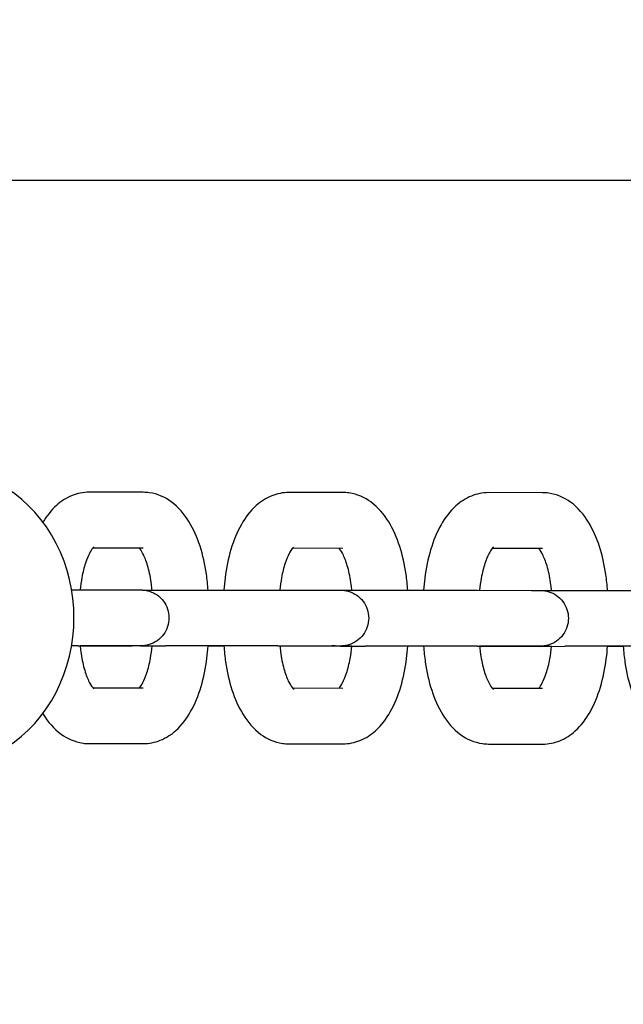
# Model space of a CAD drawing. Extents: x -171612754 to 1045766, y -47427495 to 12.
# Drawn here: x 1040303 to 1040368, y -97636 to -97530 of the extents above; entities that cross this region are included whole.
import ezdxf

# ---------------------------------------------------------------- set-up
doc = ezdxf.new("R2010")
doc.units = 0
doc.layers.get('0').update_dxf_attribs({"color": 252, "linetype": 'CONTINUOUS', "lineweight": 25})
doc.layers.get('Defpoints').update_dxf_attribs({"linetype": 'CONTINUOUS'})
doc.layers.add('ENG-DIMENSION', color=1, linetype='CONTINUOUS')
doc.layers.add('EQUIPMENT', color=4, linetype='CONTINUOUS', lineweight=25)
doc.styles.add('Entos Arial', font='arial.ttf')
doc.styles.add('MYRIAD', font='txt')
doc.dimstyles.new('Entos_DIM_25', dxfattribs={"dimscale": 25, "dimtxt": 1.8, "dimasz": 1.8, "dimexe": 0.9, "dimexo": 0.9, "dimgap": 0.7, "dimtad": 1, "dimrnd": 0.5, "dimdsep": 46, "dimtxsty": 'MYRIAD', "dimblk": 'ARCHTICK', "dimcen": 0, "dimazin": 2, "dimtfac": 1, "dimtmove": 0, "dimatfit": 3, "dimfxl": 1, "dimtolj": 1, "dimarcsym": 0})

# ---------------------------------------------------------------- blocks, each defined once
blk = doc.blocks.new('_ArchTick')
at = {"color": 0, "linetype": 'ByBlock', "const_width": 0.15}
blk.add_lwpolyline([(-0.5, -0.5), (0.5, 0.5)], dxfattribs=at)
blk = doc.blocks.new('*D1433')
at = {"layer": 'Defpoints', "color": 0, "transparency": 16777216}
for p in [(1044226.46, -94583.52), (1035516.29, -97685.69), (1044226.46, -98105.6)]:
    blk.add_point(p, dxfattribs=at)
at = {"layer": 'ENG-DIMENSION', "color": 0, "lineweight": -2, "transparency": 16777216}
for p, q in [((1035516.29, -97649.69), (1035516.29, -94547.52)), ((1044226.46, -98069.6), (1044226.46, -94547.52)), ((1035516.29, -94583.52), (1044226.46, -94583.52))]:
    blk.add_line(p, q, dxfattribs=at)
at = {"layer": 'ENG-DIMENSION', "color": 0, "lineweight": -2, "transparency": 16777216, "xscale": 72, "yscale": 72, "zscale": 72, "rotation": 180}
blk.add_blockref('_ArchTick', (1035516.29, -94583.52), dxfattribs=at)
at = {"layer": 'ENG-DIMENSION', "color": 0, "lineweight": -2, "transparency": 16777216, "xscale": 72, "yscale": 72, "zscale": 72}
blk.add_blockref('_ArchTick', (1044226.46, -94583.52), dxfattribs=at)
at = {"layer": 'ENG-DIMENSION', "color": 0, "transparency": 16777216, "insert": (1039871.37, -94518.76), "char_height": 72, "attachment_point": 5, "style": 'Entos Arial'}
blk.add_mtext('\\A1;8710', dxfattribs=at)

msp = doc.modelspace()

# ---------------------------------------------------------------- linework, layer by layer
at = {"layer": 'EQUIPMENT'}
for p, q in [((1040583.669, -97547.775), (1040283.669, -97547.775)), ((1040315.984, -97581.266), (1040310.171, -97581.261)), ((1040337.446, -97581.288), (1040331.634, -97581.282)), ((1040358.909, -97581.31), (1040353.096, -97581.304)), ((1040315.978, -97587.266), (1040310.56, -97587.261)), ((1040337.44, -97587.288), (1040332.022, -97587.283)), ((1040358.903, -97587.31), (1040353.485, -97587.305)), ((1040308.991, -97591.747), (1040314.804, -97591.753)), ((1040316.024, -97591.768), (1040318.375, -97591.767)), ((1040330.454, -97591.769), (1040336.266, -97591.775)), ((1040337.486, -97591.79), (1040339.838, -97591.789)), ((1040351.916, -97591.791), (1040357.729, -97591.797)), ((1040358.949, -97591.812), (1040361.3, -97591.811)), ((1040308.985, -97597.747), (1040314.798, -97597.753)), ((1040310.776, -97597.759), (1040309.211, -97597.76)), ((1040316.938, -97597.779), (1040311.664, -97597.774)), ((1040315.693, -97597.768), (1040318.377, -97597.767)), ((1040330.447, -97597.769), (1040336.26, -97597.775)), ((1040332.238, -97597.781), (1040330.673, -97597.782)), ((1040338.4, -97597.801), (1040333.126, -97597.796)), ((1040337.156, -97597.79), (1040339.839, -97597.789)), ((1040351.91, -97597.791), (1040357.723, -97597.797)), ((1040353.7, -97597.803), (1040352.135, -97597.804)), ((1040359.863, -97597.823), (1040354.589, -97597.818)), ((1040358.618, -97597.812), (1040361.302, -97597.811)), ((1040310.564, -97602.261), (1040315.984, -97602.266)), ((1040332.026, -97602.283), (1040337.446, -97602.288)), ((1040353.489, -97602.305), (1040358.909, -97602.31)), ((1040310.165, -97608.261), (1040315.978, -97608.266)), ((1040331.627, -97608.282), (1040337.44, -97608.288)), ((1040353.09, -97608.304), (1040358.903, -97608.31))]:
    msp.add_line(p, q, dxfattribs=at)
msp.add_ellipse((1040294.231, -97594.744), major_axis=(-0.016, -16), ratio=0.8944668, start_param=0, end_param=3.1415927, dxfattribs=at)
for points, knots in [([(1040310.171, -97581.261), (1040309.531, -97581.26), (1040308.896, -97581.393), (1040307.688, -97581.88), (1040307.135, -97582.252), (1040306.074, -97583.205), (1040305.604, -97583.815), (1040305.206, -97584.473)], [4.71238898, 4.71238898, 4.71238898, 4.71238898, 4.89124285, 4.89124285, 5.09422425, 5.09422425, 5.34969377, 5.34969377, 5.34969377, 5.34969377]), ([(1040322.956, -97591.767), (1040322.918, -97591.19), (1040322.858, -97590.619), (1040322.625, -97589.011), (1040322.397, -97588), (1040321.782, -97586.106), (1040321.397, -97585.221), (1040320.406, -97583.611), (1040319.801, -97582.873), (1040318.336, -97581.807), (1040317.527, -97581.434), (1040316.421, -97581.282), (1040316.202, -97581.267), (1040315.984, -97581.266)], [3.2873641, 3.2873641, 3.2873641, 3.2873641, 3.4557519, 3.4557519, 3.7699112, 3.7699112, 4.0840704, 4.0840704, 4.3982297, 4.3982297, 4.6513297, 4.6513297, 4.712389, 4.712389, 4.712389, 4.712389]), ([(1040331.634, -97581.282), (1040330.994, -97581.282), (1040330.358, -97581.415), (1040329.151, -97581.902), (1040328.598, -97582.274), (1040327.468, -97583.287), (1040326.959, -97583.976), (1040326.066, -97585.547), (1040325.701, -97586.449), (1040325.125, -97588.372), (1040324.916, -97589.395), (1040324.727, -97590.884), (1040324.685, -97591.324), (1040324.656, -97591.767)], [4.712389, 4.712389, 4.712389, 4.712389, 4.8912429, 4.8912429, 5.0942242, 5.0942242, 5.3789738, 5.3789738, 5.6931331, 5.6931331, 6.0072923, 6.0072923, 6.1366668, 6.1366668, 6.1366668, 6.1366668]), ([(1040344.418, -97591.789), (1040344.381, -97591.212), (1040344.321, -97590.641), (1040344.087, -97589.033), (1040343.86, -97588.022), (1040343.245, -97586.128), (1040342.859, -97585.243), (1040341.869, -97583.633), (1040341.263, -97582.895), (1040339.798, -97581.829), (1040338.989, -97581.456), (1040337.883, -97581.304), (1040337.665, -97581.289), (1040337.446, -97581.288)], [3.2873641, 3.2873641, 3.2873641, 3.2873641, 3.4557519, 3.4557519, 3.7699112, 3.7699112, 4.0840704, 4.0840704, 4.3982297, 4.3982297, 4.6513297, 4.6513297, 4.712389, 4.712389, 4.712389, 4.712389]), ([(1040353.096, -97581.304), (1040352.456, -97581.304), (1040351.821, -97581.437), (1040350.613, -97581.924), (1040350.06, -97582.296), (1040348.931, -97583.309), (1040348.422, -97583.998), (1040347.528, -97585.569), (1040347.163, -97586.471), (1040346.587, -97588.394), (1040346.378, -97589.417), (1040346.19, -97590.906), (1040346.148, -97591.346), (1040346.118, -97591.789)], [4.712389, 4.712389, 4.712389, 4.712389, 4.8912429, 4.8912429, 5.0942242, 5.0942242, 5.3789738, 5.3789738, 5.6931331, 5.6931331, 6.0072923, 6.0072923, 6.1366668, 6.1366668, 6.1366668, 6.1366668]), ([(1040365.881, -97591.81), (1040365.843, -97591.234), (1040365.783, -97590.663), (1040365.55, -97589.055), (1040365.322, -97588.044), (1040364.707, -97586.15), (1040364.322, -97585.265), (1040363.331, -97583.654), (1040362.726, -97582.917), (1040361.261, -97581.85), (1040360.452, -97581.478), (1040359.346, -97581.326), (1040359.127, -97581.31), (1040358.909, -97581.31)], [3.2873641, 3.2873641, 3.2873641, 3.2873641, 3.4557519, 3.4557519, 3.7699112, 3.7699112, 4.0840704, 4.0840704, 4.3982297, 4.3982297, 4.6513297, 4.6513297, 4.712389, 4.712389, 4.712389, 4.712389]), ([(1040310.687, -97587.127), (1040310.687, -97587.127), (1040310.628, -97587.175), (1040310.448, -97587.402), (1040310.326, -97587.586), (1040310.057, -97588.106), (1040309.909, -97588.458), (1040309.624, -97589.326), (1040309.49, -97589.857), (1040309.311, -97590.851), (1040309.252, -97591.293), (1040309.211, -97591.748)], [5.0371486, 5.0371486, 5.0371486, 5.0371486, 5.2267173, 5.2267173, 5.4258664, 5.4258664, 5.6500434, 5.6500434, 5.9010587, 5.9010587, 6.0842971, 6.0842971, 6.0842971, 6.0842971]), ([(1040316.938, -97591.768), (1040316.92, -97591.564), (1040316.898, -97591.363), (1040316.787, -97590.502), (1040316.662, -97589.877), (1040316.367, -97588.812), (1040316.2, -97588.363), (1040315.885, -97587.698), (1040315.737, -97587.462), (1040315.611, -97587.299), (1040315.598, -97587.282), (1040315.585, -97587.266)], [3.3396688, 3.3396688, 3.3396688, 3.3396688, 3.42173354, 3.42173354, 3.69671551, 3.69671551, 3.95506917, 3.95506917, 4.18520649, 4.18520649, 4.21444133, 4.21444133, 4.21444133, 4.21444133]), ([(1040332.149, -97587.149), (1040332.149, -97587.149), (1040332.09, -97587.197), (1040331.911, -97587.423), (1040331.788, -97587.607), (1040331.519, -97588.128), (1040331.371, -97588.48), (1040331.086, -97589.348), (1040330.952, -97589.879), (1040330.774, -97590.872), (1040330.714, -97591.315), (1040330.674, -97591.769)], [5.0371486, 5.0371486, 5.0371486, 5.0371486, 5.2267173, 5.2267173, 5.4258664, 5.4258664, 5.6500434, 5.6500434, 5.9010587, 5.9010587, 6.0842971, 6.0842971, 6.0842971, 6.0842971]), ([(1040338.401, -97591.789), (1040338.382, -97591.586), (1040338.361, -97591.384), (1040338.25, -97590.524), (1040338.124, -97589.899), (1040337.829, -97588.834), (1040337.662, -97588.385), (1040337.347, -97587.72), (1040337.199, -97587.484), (1040337.074, -97587.32), (1040337.06, -97587.303), (1040337.048, -97587.288)], [3.3396688, 3.3396688, 3.3396688, 3.3396688, 3.42173354, 3.42173354, 3.69671551, 3.69671551, 3.95506917, 3.95506917, 4.18520649, 4.18520649, 4.21444133, 4.21444133, 4.21444133, 4.21444133]), ([(1040353.612, -97587.171), (1040353.612, -97587.171), (1040353.553, -97587.219), (1040353.373, -97587.445), (1040353.251, -97587.629), (1040352.982, -97588.15), (1040352.834, -97588.502), (1040352.549, -97589.37), (1040352.415, -97589.901), (1040352.236, -97590.894), (1040352.177, -97591.337), (1040352.136, -97591.791)], [5.0371486, 5.0371486, 5.0371486, 5.0371486, 5.2267173, 5.2267173, 5.4258664, 5.4258664, 5.6500434, 5.6500434, 5.9010587, 5.9010587, 6.0842971, 6.0842971, 6.0842971, 6.0842971]), ([(1040359.863, -97591.811), (1040359.845, -97591.608), (1040359.823, -97591.406), (1040359.712, -97590.545), (1040359.587, -97589.921), (1040359.292, -97588.856), (1040359.124, -97588.407), (1040358.81, -97587.741), (1040358.662, -97587.506), (1040358.536, -97587.342), (1040358.523, -97587.325), (1040358.51, -97587.31)], [3.3396688, 3.3396688, 3.3396688, 3.3396688, 3.42173354, 3.42173354, 3.69671551, 3.69671551, 3.95506917, 3.95506917, 4.18520649, 4.18520649, 4.21444133, 4.21444133, 4.21444133, 4.21444133]), ([(1040314.804, -97591.753), (1040315.241, -97591.754), (1040315.535, -97591.754), (1040315.713, -97591.755), (1040315.737, -97591.755), (1040315.773, -97591.755), (1040315.782, -97591.755), (1040315.81, -97591.756), (1040315.816, -97591.756), (1040315.833, -97591.756), (1040315.846, -97591.757), (1040315.879, -97591.758), (1040315.901, -97591.759), (1040315.968, -97591.763), (1040316.017, -97591.767), (1040316.116, -97591.777), (1040316.167, -97591.784), (1040316.369, -97591.816), (1040316.521, -97591.852), (1040316.951, -97591.99), (1040317.224, -97592.125), (1040317.729, -97592.478), (1040317.964, -97592.705), (1040318.345, -97593.216), (1040318.497, -97593.506), (1040318.698, -97594.111), (1040318.75, -97594.433), (1040318.751, -97595.07), (1040318.699, -97595.393), (1040318.5, -97595.998), (1040318.349, -97596.288), (1040317.969, -97596.8), (1040317.735, -97597.028), (1040317.213, -97597.394), (1040316.919, -97597.537), (1040316.463, -97597.674), (1040316.308, -97597.707), (1040316.085, -97597.737), (1040316.016, -97597.744), (1040315.932, -97597.75), (1040315.913, -97597.751), (1040315.886, -97597.752), (1040315.877, -97597.753), (1040315.85, -97597.754), (1040315.837, -97597.754), (1040315.806, -97597.755), (1040315.796, -97597.755), (1040315.778, -97597.755), (1040315.771, -97597.755), (1040315.745, -97597.756), (1040315.728, -97597.756), (1040315.637, -97597.756), (1040315.527, -97597.756), (1040315.07, -97597.757), (1040314.59, -97597.758), (1040313.4, -97597.758), (1040312.695, -97597.759), (1040311.549, -97597.759), (1040311.169, -97597.759), (1040310.776, -97597.759)], [0, 0, 0, 0, 0.2929095, 0.2929095, 0.365579, 0.365579, 0.3928474, 0.3928474, 0.3985179, 0.3985179, 0.4058374, 0.4058374, 0.4132213, 0.4132213, 0.4279249, 0.4279249, 0.4433333, 0.4433333, 0.4896577, 0.4896577, 0.5789404, 0.5789404, 0.6746071, 0.6746071, 0.7701929, 0.7701929, 0.8657842, 0.8657842, 0.9613754, 0.9613754, 1.0569666, 1.0569666, 1.1525577, 1.1525577, 1.2481471, 1.2481471, 1.2953998, 1.2953998, 1.3159597, 1.3159597, 1.3220082, 1.3220082, 1.32564, 1.32564, 1.3330144, 1.3330144, 1.3476659, 1.3476659, 1.3655216, 1.3655216, 1.419051, 1.419051, 1.5801755, 1.5801755, 1.8904507, 1.8904507, 2.1778598, 2.1778598, 2.3098407, 2.3098407, 2.3098407, 2.3098407]), ([(1040318.375, -97591.767), (1040319.246, -97591.767), (1040320.2, -97591.767), (1040322.111, -97591.767), (1040323.091, -97591.767), (1040324.971, -97591.767), (1040325.895, -97591.767), (1040327.572, -97591.767), (1040328.345, -97591.768), (1040329.576, -97591.768), (1040330.072, -97591.769), (1040330.454, -97591.769)], [0, 0, 0, 0, 0.2920012, 0.2920012, 0.5787048, 0.5787048, 0.8655819, 0.8655819, 1.1524721, 1.1524721, 1.4081713, 1.4081713, 1.4081713, 1.4081713]), ([(1040336.266, -97591.775), (1040336.704, -97591.776), (1040336.998, -97591.776), (1040337.175, -97591.777), (1040337.199, -97591.777), (1040337.236, -97591.777), (1040337.244, -97591.777), (1040337.273, -97591.778), (1040337.279, -97591.778), (1040337.296, -97591.778), (1040337.308, -97591.779), (1040337.342, -97591.78), (1040337.363, -97591.781), (1040337.43, -97591.785), (1040337.479, -97591.789), (1040337.578, -97591.799), (1040337.629, -97591.806), (1040337.832, -97591.838), (1040337.983, -97591.874), (1040338.413, -97592.012), (1040338.686, -97592.147), (1040339.192, -97592.5), (1040339.427, -97592.727), (1040339.808, -97593.238), (1040339.959, -97593.528), (1040340.16, -97594.132), (1040340.213, -97594.455), (1040340.213, -97595.092), (1040340.162, -97595.415), (1040339.962, -97596.02), (1040339.811, -97596.31), (1040339.431, -97596.822), (1040339.197, -97597.05), (1040338.676, -97597.416), (1040338.382, -97597.558), (1040337.926, -97597.696), (1040337.771, -97597.729), (1040337.548, -97597.759), (1040337.478, -97597.766), (1040337.394, -97597.772), (1040337.376, -97597.773), (1040337.349, -97597.774), (1040337.339, -97597.775), (1040337.313, -97597.776), (1040337.299, -97597.776), (1040337.269, -97597.777), (1040337.259, -97597.777), (1040337.24, -97597.777), (1040337.234, -97597.777), (1040337.207, -97597.777), (1040337.19, -97597.778), (1040337.099, -97597.778), (1040336.99, -97597.778), (1040336.532, -97597.779), (1040336.053, -97597.78), (1040334.862, -97597.78), (1040334.157, -97597.781), (1040333.012, -97597.781), (1040332.632, -97597.781), (1040332.238, -97597.781)], [0, 0, 0, 0, 0.2929095, 0.2929095, 0.365579, 0.365579, 0.3928474, 0.3928474, 0.3985179, 0.3985179, 0.4058374, 0.4058374, 0.4132213, 0.4132213, 0.4279249, 0.4279249, 0.4433333, 0.4433333, 0.4896577, 0.4896577, 0.5789404, 0.5789404, 0.6746071, 0.6746071, 0.7701929, 0.7701929, 0.8657842, 0.8657842, 0.9613754, 0.9613754, 1.0569666, 1.0569666, 1.1525577, 1.1525577, 1.2481471, 1.2481471, 1.2953998, 1.2953998, 1.3159597, 1.3159597, 1.3220082, 1.3220082, 1.32564, 1.32564, 1.3330144, 1.3330144, 1.3476659, 1.3476659, 1.3655216, 1.3655216, 1.419051, 1.419051, 1.5801755, 1.5801755, 1.8904507, 1.8904507, 2.1778598, 2.1778598, 2.3098407, 2.3098407, 2.3098407, 2.3098407]), ([(1040339.838, -97591.789), (1040340.708, -97591.789), (1040341.663, -97591.789), (1040343.573, -97591.789), (1040344.553, -97591.789), (1040346.434, -97591.789), (1040347.357, -97591.789), (1040349.034, -97591.789), (1040349.807, -97591.79), (1040351.039, -97591.79), (1040351.534, -97591.791), (1040351.916, -97591.791)], [0, 0, 0, 0, 0.2920012, 0.2920012, 0.5787048, 0.5787048, 0.8655819, 0.8655819, 1.1524721, 1.1524721, 1.4081713, 1.4081713, 1.4081713, 1.4081713]), ([(1040357.729, -97591.797), (1040358.166, -97591.797), (1040358.46, -97591.798), (1040358.638, -97591.799), (1040358.662, -97591.799), (1040358.698, -97591.799), (1040358.707, -97591.799), (1040358.735, -97591.8), (1040358.741, -97591.8), (1040358.758, -97591.8), (1040358.771, -97591.8), (1040358.804, -97591.802), (1040358.826, -97591.803), (1040358.892, -97591.807), (1040358.942, -97591.81), (1040359.041, -97591.821), (1040359.091, -97591.828), (1040359.294, -97591.86), (1040359.446, -97591.895), (1040359.876, -97592.034), (1040360.149, -97592.169), (1040360.654, -97592.522), (1040360.889, -97592.749), (1040361.27, -97593.26), (1040361.421, -97593.55), (1040361.623, -97594.154), (1040361.675, -97594.477), (1040361.676, -97595.114), (1040361.624, -97595.437), (1040361.424, -97596.042), (1040361.274, -97596.332), (1040360.894, -97596.844), (1040360.66, -97597.072), (1040360.138, -97597.438), (1040359.844, -97597.58), (1040359.388, -97597.717), (1040359.233, -97597.751), (1040359.01, -97597.781), (1040358.941, -97597.788), (1040358.857, -97597.794), (1040358.838, -97597.795), (1040358.811, -97597.796), (1040358.801, -97597.796), (1040358.775, -97597.797), (1040358.761, -97597.798), (1040358.731, -97597.799), (1040358.721, -97597.799), (1040358.703, -97597.799), (1040358.696, -97597.799), (1040358.67, -97597.799), (1040358.653, -97597.799), (1040358.562, -97597.8), (1040358.452, -97597.8), (1040357.994, -97597.801), (1040357.515, -97597.801), (1040356.325, -97597.802), (1040355.62, -97597.803), (1040354.474, -97597.803), (1040354.094, -97597.803), (1040353.7, -97597.803)], [0, 0, 0, 0, 0.2929095, 0.2929095, 0.365579, 0.365579, 0.3928474, 0.3928474, 0.3985179, 0.3985179, 0.4058374, 0.4058374, 0.4132213, 0.4132213, 0.4279249, 0.4279249, 0.4433333, 0.4433333, 0.4896577, 0.4896577, 0.5789404, 0.5789404, 0.6746071, 0.6746071, 0.7701929, 0.7701929, 0.8657842, 0.8657842, 0.9613754, 0.9613754, 1.0569666, 1.0569666, 1.1525577, 1.1525577, 1.2481471, 1.2481471, 1.2953998, 1.2953998, 1.3159597, 1.3159597, 1.3220082, 1.3220082, 1.32564, 1.32564, 1.3330144, 1.3330144, 1.3476659, 1.3476659, 1.3655216, 1.3655216, 1.419051, 1.419051, 1.5801755, 1.5801755, 1.8904507, 1.8904507, 2.1778598, 2.1778598, 2.3098407, 2.3098407, 2.3098407, 2.3098407]), ([(1040361.3, -97591.811), (1040362.171, -97591.811), (1040363.125, -97591.811), (1040365.036, -97591.81), (1040366.016, -97591.81), (1040367.896, -97591.811), (1040368.82, -97591.811), (1040370.496, -97591.811), (1040371.27, -97591.812), (1040372.501, -97591.812), (1040372.997, -97591.813), (1040373.378, -97591.813)], [0, 0, 0, 0, 0.2920012, 0.2920012, 0.5787048, 0.5787048, 0.8655819, 0.8655819, 1.1524721, 1.1524721, 1.4081713, 1.4081713, 1.4081713, 1.4081713]), ([(1040309.209, -97597.748), (1040309.228, -97597.955), (1040309.25, -97598.161), (1040309.362, -97599.025), (1040309.487, -97599.65), (1040309.782, -97600.715), (1040309.949, -97601.164), (1040310.264, -97601.829), (1040310.412, -97602.065), (1040310.62, -97602.336), (1040310.688, -97602.392), (1040310.69, -97602.393), (1040310.69, -97602.393), (1040310.69, -97602.393)], [6.4796719, 6.4796719, 6.4796719, 6.4796719, 6.5633262, 6.5633262, 6.8383082, 6.8383082, 7.0966618, 7.0966618, 7.3267991, 7.3267991, 7.5273608, 7.5273608, 7.530361, 7.530361, 7.530361, 7.530361]), ([(1040311.664, -97597.774), (1040311.226, -97597.774), (1040310.932, -97597.773), (1040310.755, -97597.772), (1040310.731, -97597.772), (1040310.694, -97597.772), (1040310.686, -97597.772), (1040310.657, -97597.771), (1040310.651, -97597.771), (1040310.634, -97597.771), (1040310.622, -97597.771), (1040310.588, -97597.769), (1040310.567, -97597.768), (1040310.513, -97597.765), (1040310.478, -97597.763), (1040310.444, -97597.759)], [0, 0, 0, 0, 0.29290951, 0.29290951, 0.36557901, 0.36557901, 0.39284737, 0.39284737, 0.39851786, 0.39851786, 0.40583745, 0.40583745, 0.41322132, 0.41322132, 0.42372949, 0.42372949, 0.42372949, 0.42372949]), ([(1040315.693, -97597.768), (1040314.824, -97597.768), (1040314.015, -97597.768), (1040312.658, -97597.769), (1040312.088, -97597.769), (1040311.238, -97597.77), (1040310.946, -97597.771), (1040310.788, -97597.771), (1040310.765, -97597.772), (1040310.759, -97597.772), (1040310.758, -97597.772), (1040310.758, -97597.772)], [0, 0, 0, 0, 0.29172468, 0.29172468, 0.57812883, 0.57812883, 0.86442084, 0.86442084, 0.93356103, 0.93356103, 0.94237667, 0.94237667, 0.94237667, 0.94237667]), ([(1040315.709, -97597.755), (1040315.709, -97597.755), (1040315.698, -97597.755), (1040315.637, -97597.755), (1040315.544, -97597.754), (1040315.26, -97597.754), (1040315.053, -97597.754), (1040314.798, -97597.753)], [1.94060026, 1.94060026, 1.94060026, 1.94060026, 1.98850593, 1.98850593, 2.13569411, 2.13569411, 2.30717146, 2.30717146, 2.30717146, 2.30717146]), ([(1040315.589, -97602.266), (1040315.595, -97602.258), (1040315.602, -97602.25), (1040315.701, -97602.125), (1040315.823, -97601.941), (1040316.092, -97601.421), (1040316.24, -97601.069), (1040316.525, -97600.2), (1040316.659, -97599.67), (1040316.838, -97598.673), (1040316.898, -97598.226), (1040316.939, -97597.768)], [2.07051043, 2.07051043, 2.07051043, 2.07051043, 2.08512462, 2.08512462, 2.28427372, 2.28427372, 2.50845074, 2.50845074, 2.75946602, 2.75946602, 2.94429507, 2.94429507, 2.94429507, 2.94429507]), ([(1040315.978, -97608.266), (1040316.618, -97608.267), (1040317.253, -97608.134), (1040318.461, -97607.647), (1040319.013, -97607.275), (1040320.143, -97606.261), (1040320.652, -97605.572), (1040321.545, -97604.001), (1040321.91, -97603.1), (1040322.487, -97601.176), (1040322.696, -97600.154), (1040322.885, -97598.659), (1040322.927, -97598.215), (1040322.956, -97597.767)], [1.5707963, 1.5707963, 1.5707963, 1.5707963, 1.7496502, 1.7496502, 1.9526316, 1.9526316, 2.2373812, 2.2373812, 2.5515404, 2.5515404, 2.8656997, 2.8656997, 2.9965641, 2.9965641, 2.9965641, 2.9965641]), ([(1040330.447, -97597.769), (1040330.015, -97597.769), (1040329.432, -97597.768), (1040328.069, -97597.768), (1040327.275, -97597.767), (1040325.568, -97597.767), (1040324.633, -97597.767), (1040322.742, -97597.767), (1040321.762, -97597.767), (1040319.976, -97597.767), (1040319.145, -97597.767), (1040318.377, -97597.767)], [0, 0, 0, 0, 0.2907476, 0.2907476, 0.5768012, 0.5768012, 0.8634012, 0.8634012, 1.1500614, 1.1500614, 1.407579, 1.407579, 1.407579, 1.407579]), ([(1040324.655, -97597.782), (1040324.402, -97597.782), (1040324.149, -97597.782), (1040323.582, -97597.782), (1040323.266, -97597.782), (1040322.956, -97597.782)], [0.50252509, 0.50252509, 0.50252509, 0.50252509, 0.57870476, 0.57870476, 0.67550281, 0.67550281, 0.67550281, 0.67550281]), ([(1040324.654, -97597.767), (1040324.692, -97598.348), (1040324.752, -97598.925), (1040324.986, -97600.538), (1040325.214, -97601.548), (1040325.829, -97603.443), (1040326.214, -97604.327), (1040327.205, -97605.938), (1040327.81, -97606.676), (1040329.276, -97607.742), (1040330.084, -97608.115), (1040331.191, -97608.267), (1040331.409, -97608.282), (1040331.627, -97608.282)], [6.427467, 6.427467, 6.427467, 6.427467, 6.5973446, 6.5973446, 6.9115038, 6.9115038, 7.2256631, 7.2256631, 7.5398224, 7.5398224, 7.7929224, 7.7929224, 7.8539816, 7.8539816, 7.8539816, 7.8539816]), ([(1040330.672, -97597.769), (1040330.69, -97597.977), (1040330.713, -97598.182), (1040330.824, -97599.047), (1040330.949, -97599.672), (1040331.245, -97600.737), (1040331.412, -97601.185), (1040331.726, -97601.851), (1040331.875, -97602.087), (1040332.083, -97602.358), (1040332.151, -97602.414), (1040332.153, -97602.415), (1040332.153, -97602.415), (1040332.153, -97602.415)], [6.4796719, 6.4796719, 6.4796719, 6.4796719, 6.5633262, 6.5633262, 6.8383082, 6.8383082, 7.0966618, 7.0966618, 7.3267991, 7.3267991, 7.5273608, 7.5273608, 7.530361, 7.530361, 7.530361, 7.530361]), ([(1040333.126, -97597.796), (1040332.689, -97597.795), (1040332.394, -97597.795), (1040332.217, -97597.794), (1040332.193, -97597.794), (1040332.157, -97597.794), (1040332.148, -97597.794), (1040332.12, -97597.793), (1040332.114, -97597.793), (1040332.097, -97597.793), (1040332.084, -97597.792), (1040332.05, -97597.791), (1040332.029, -97597.79), (1040331.975, -97597.787), (1040331.941, -97597.785), (1040331.906, -97597.781)], [0, 0, 0, 0, 0.29290951, 0.29290951, 0.36557901, 0.36557901, 0.39284737, 0.39284737, 0.39851786, 0.39851786, 0.40583745, 0.40583745, 0.41322132, 0.41322132, 0.42372949, 0.42372949, 0.42372949, 0.42372949]), ([(1040337.156, -97597.79), (1040336.286, -97597.79), (1040335.478, -97597.79), (1040334.12, -97597.791), (1040333.55, -97597.791), (1040332.701, -97597.792), (1040332.408, -97597.793), (1040332.25, -97597.793), (1040332.228, -97597.793), (1040332.221, -97597.793), (1040332.221, -97597.793), (1040332.221, -97597.793)], [0, 0, 0, 0, 0.29172468, 0.29172468, 0.57812883, 0.57812883, 0.86442084, 0.86442084, 0.93356103, 0.93356103, 0.94237667, 0.94237667, 0.94237667, 0.94237667]), ([(1040337.172, -97597.777), (1040337.172, -97597.777), (1040337.161, -97597.777), (1040337.1, -97597.776), (1040337.006, -97597.776), (1040336.722, -97597.776), (1040336.515, -97597.775), (1040336.26, -97597.775)], [1.94060026, 1.94060026, 1.94060026, 1.94060026, 1.98850593, 1.98850593, 2.13569411, 2.13569411, 2.30717146, 2.30717146, 2.30717146, 2.30717146]), ([(1040337.051, -97602.288), (1040337.058, -97602.28), (1040337.064, -97602.272), (1040337.163, -97602.147), (1040337.285, -97601.963), (1040337.554, -97601.443), (1040337.703, -97601.091), (1040337.988, -97600.222), (1040338.121, -97599.692), (1040338.301, -97598.695), (1040338.36, -97598.248), (1040338.401, -97597.789)], [2.07051043, 2.07051043, 2.07051043, 2.07051043, 2.08512462, 2.08512462, 2.28427372, 2.28427372, 2.50845074, 2.50845074, 2.75946602, 2.75946602, 2.94429507, 2.94429507, 2.94429507, 2.94429507]), ([(1040337.44, -97608.288), (1040338.08, -97608.289), (1040338.716, -97608.156), (1040339.923, -97607.669), (1040340.476, -97607.297), (1040341.605, -97606.283), (1040342.114, -97605.594), (1040343.008, -97604.023), (1040343.373, -97603.122), (1040343.949, -97601.198), (1040344.158, -97600.176), (1040344.347, -97598.681), (1040344.39, -97598.236), (1040344.419, -97597.789)], [1.5707963, 1.5707963, 1.5707963, 1.5707963, 1.7496502, 1.7496502, 1.9526316, 1.9526316, 2.2373812, 2.2373812, 2.5515404, 2.5515404, 2.8656997, 2.8656997, 2.9965641, 2.9965641, 2.9965641, 2.9965641]), ([(1040351.91, -97597.791), (1040351.477, -97597.791), (1040350.895, -97597.79), (1040349.532, -97597.79), (1040348.738, -97597.789), (1040347.03, -97597.789), (1040346.095, -97597.789), (1040344.204, -97597.789), (1040343.224, -97597.789), (1040341.439, -97597.789), (1040340.607, -97597.789), (1040339.839, -97597.789)], [0, 0, 0, 0, 0.2907476, 0.2907476, 0.5768012, 0.5768012, 0.8634012, 0.8634012, 1.1500614, 1.1500614, 1.407579, 1.407579, 1.407579, 1.407579]), ([(1040346.118, -97597.804), (1040345.864, -97597.804), (1040345.611, -97597.804), (1040345.044, -97597.804), (1040344.729, -97597.804), (1040344.418, -97597.804)], [0.50252509, 0.50252509, 0.50252509, 0.50252509, 0.57870476, 0.57870476, 0.67550281, 0.67550281, 0.67550281, 0.67550281]), ([(1040346.117, -97597.789), (1040346.155, -97598.37), (1040346.215, -97598.947), (1040346.449, -97600.56), (1040346.676, -97601.57), (1040347.292, -97603.465), (1040347.677, -97604.349), (1040348.667, -97605.96), (1040349.273, -97606.698), (1040350.738, -97607.764), (1040351.547, -97608.136), (1040352.653, -97608.289), (1040352.871, -97608.304), (1040353.09, -97608.304)], [6.427467, 6.427467, 6.427467, 6.427467, 6.5973446, 6.5973446, 6.9115038, 6.9115038, 7.2256631, 7.2256631, 7.5398224, 7.5398224, 7.7929224, 7.7929224, 7.8539816, 7.8539816, 7.8539816, 7.8539816]), ([(1040352.134, -97597.791), (1040352.153, -97597.999), (1040352.175, -97598.204), (1040352.286, -97599.069), (1040352.412, -97599.694), (1040352.707, -97600.759), (1040352.874, -97601.207), (1040353.189, -97601.873), (1040353.337, -97602.109), (1040353.545, -97602.38), (1040353.613, -97602.436), (1040353.615, -97602.437), (1040353.615, -97602.437), (1040353.615, -97602.437)], [6.4796719, 6.4796719, 6.4796719, 6.4796719, 6.5633262, 6.5633262, 6.8383082, 6.8383082, 7.0966618, 7.0966618, 7.3267991, 7.3267991, 7.5273608, 7.5273608, 7.530361, 7.530361, 7.530361, 7.530361]), ([(1040354.589, -97597.818), (1040354.151, -97597.817), (1040353.857, -97597.817), (1040353.68, -97597.816), (1040353.655, -97597.816), (1040353.619, -97597.816), (1040353.611, -97597.816), (1040353.582, -97597.815), (1040353.576, -97597.815), (1040353.559, -97597.815), (1040353.546, -97597.814), (1040353.513, -97597.813), (1040353.492, -97597.812), (1040353.438, -97597.809), (1040353.403, -97597.806), (1040353.369, -97597.803)], [0, 0, 0, 0, 0.29290951, 0.29290951, 0.36557901, 0.36557901, 0.39284737, 0.39284737, 0.39851786, 0.39851786, 0.40583745, 0.40583745, 0.41322132, 0.41322132, 0.42372949, 0.42372949, 0.42372949, 0.42372949]), ([(1040358.618, -97597.812), (1040357.749, -97597.812), (1040356.94, -97597.812), (1040355.583, -97597.813), (1040355.013, -97597.813), (1040354.163, -97597.814), (1040353.871, -97597.815), (1040353.713, -97597.815), (1040353.69, -97597.815), (1040353.684, -97597.815), (1040353.683, -97597.815), (1040353.683, -97597.815)], [0, 0, 0, 0, 0.29172468, 0.29172468, 0.57812883, 0.57812883, 0.86442084, 0.86442084, 0.93356103, 0.93356103, 0.94237667, 0.94237667, 0.94237667, 0.94237667]), ([(1040358.634, -97597.799), (1040358.634, -97597.799), (1040358.623, -97597.799), (1040358.562, -97597.798), (1040358.469, -97597.798), (1040358.185, -97597.798), (1040357.978, -97597.797), (1040357.723, -97597.797)], [1.94060026, 1.94060026, 1.94060026, 1.94060026, 1.98850593, 1.98850593, 2.13569411, 2.13569411, 2.30717146, 2.30717146, 2.30717146, 2.30717146]), ([(1040358.514, -97602.31), (1040358.52, -97602.302), (1040358.527, -97602.294), (1040358.626, -97602.169), (1040358.748, -97601.985), (1040359.017, -97601.465), (1040359.165, -97601.113), (1040359.45, -97600.244), (1040359.584, -97599.714), (1040359.763, -97598.717), (1040359.823, -97598.27), (1040359.864, -97597.811)], [2.07051043, 2.07051043, 2.07051043, 2.07051043, 2.08512462, 2.08512462, 2.28427372, 2.28427372, 2.50845074, 2.50845074, 2.75946602, 2.75946602, 2.94429507, 2.94429507, 2.94429507, 2.94429507]), ([(1040358.903, -97608.31), (1040359.543, -97608.311), (1040360.178, -97608.178), (1040361.386, -97607.691), (1040361.938, -97607.318), (1040363.068, -97606.305), (1040363.577, -97605.616), (1040364.47, -97604.045), (1040364.835, -97603.144), (1040365.411, -97601.22), (1040365.62, -97600.197), (1040365.81, -97598.703), (1040365.852, -97598.258), (1040365.881, -97597.81)], [1.5707963, 1.5707963, 1.5707963, 1.5707963, 1.7496502, 1.7496502, 1.9526316, 1.9526316, 2.2373812, 2.2373812, 2.5515404, 2.5515404, 2.8656997, 2.8656997, 2.9965641, 2.9965641, 2.9965641, 2.9965641]), ([(1040373.372, -97597.813), (1040372.94, -97597.813), (1040372.357, -97597.812), (1040370.994, -97597.811), (1040370.2, -97597.811), (1040368.493, -97597.811), (1040367.558, -97597.811), (1040365.667, -97597.81), (1040364.687, -97597.81), (1040362.901, -97597.811), (1040362.069, -97597.811), (1040361.302, -97597.811)], [0, 0, 0, 0, 0.2907476, 0.2907476, 0.5768012, 0.5768012, 0.8634012, 0.8634012, 1.1500614, 1.1500614, 1.407579, 1.407579, 1.407579, 1.407579]), ([(1040367.58, -97597.826), (1040367.326, -97597.826), (1040367.074, -97597.826), (1040366.507, -97597.826), (1040366.191, -97597.826), (1040365.88, -97597.826)], [0.50252509, 0.50252509, 0.50252509, 0.50252509, 0.57870476, 0.57870476, 0.67550281, 0.67550281, 0.67550281, 0.67550281]), ([(1040367.579, -97597.811), (1040367.617, -97598.392), (1040367.677, -97598.969), (1040367.911, -97600.582), (1040368.139, -97601.592), (1040368.754, -97603.487), (1040369.139, -97604.371), (1040370.13, -97605.982), (1040370.735, -97606.72), (1040372.2, -97607.786), (1040373.009, -97608.158), (1040374.115, -97608.311), (1040374.334, -97608.326), (1040374.552, -97608.326)], [6.427467, 6.427467, 6.427467, 6.427467, 6.5973446, 6.5973446, 6.9115038, 6.9115038, 7.2256631, 7.2256631, 7.5398224, 7.5398224, 7.7929224, 7.7929224, 7.8539816, 7.8539816, 7.8539816, 7.8539816]), ([(1040305.195, -97605.025), (1040305.212, -97605.053), (1040305.23, -97605.082), (1040305.743, -97605.916), (1040306.348, -97606.654), (1040307.813, -97607.72), (1040308.622, -97608.093), (1040309.728, -97608.245), (1040309.947, -97608.26), (1040310.165, -97608.261)], [7.21447985, 7.21447985, 7.21447985, 7.21447985, 7.2256631, 7.2256631, 7.53982237, 7.53982237, 7.79292238, 7.79292238, 7.85398163, 7.85398163, 7.85398163, 7.85398163])]:
    msp.add_open_spline(points, degree=3, knots=knots, dxfattribs=at)
for points in [[(1040308.289, -97591.747), (1040308.552, -97591.747), (1040308.788, -97591.747), (1040308.991, -97591.747)], [(1040308.985, -97597.747), (1040308.783, -97597.747), (1040308.549, -97597.747), (1040308.287, -97597.747)]]:
    msp.add_open_spline(points, degree=3, dxfattribs=at)

# ---------------------------------------------------------------- dimensions: what is measured, and where the dimension line sits
at = {"layer": 'ENG-DIMENSION', "color": 1}
dim = msp.add_linear_dim(base=(1044226.456, -94583.52), p1=(1035516.292, -97685.69), p2=(1044226.456, -98105.597), dimstyle='Entos_DIM_25', override={"dimscale": 40, "dimtxsty": 'Entos Arial'}, dxfattribs=at)
dim.commit()
dim.dimension.update_dxf_attribs({"geometry": '*D1433', "text_midpoint": (1039871.374, -94518.759)})

doc.saveas('drawing.dxf')
